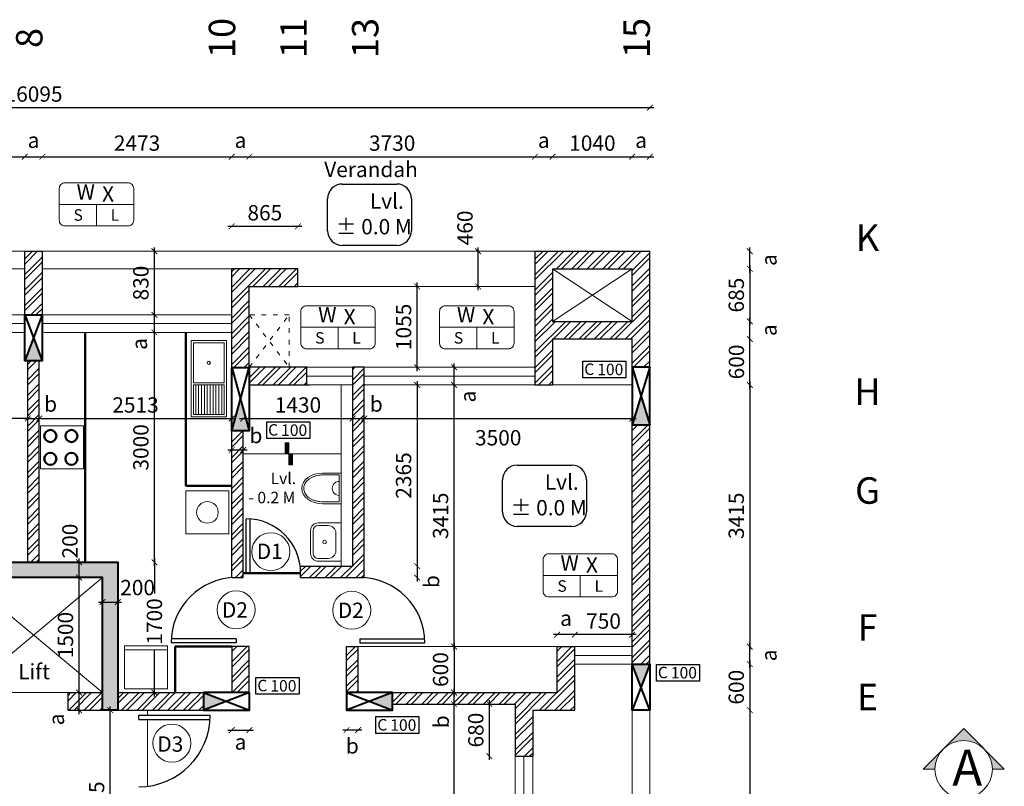
# Model space of a CAD drawing. Units: inches. Extents: x 629549 to 994578059, y 352699 to 918491169.
# Drawn here: x 662708 to 675565, y 396849 to 406854 of the extents above; entities that cross this region are included whole.
import ezdxf
from ezdxf.enums import TextEntityAlignment as Align

# ---------------------------------------------------------------- set-up
doc = ezdxf.new("R2010")
doc.units = ezdxf.units.IN
doc.header["$LTSCALE"] = 50
doc.linetypes.add('ACAD_ISO03W100', pattern=[30, 12, -18])
doc.layers.get('0').update_dxf_attribs({"lineweight": 50})
for name, color, linetype, lineweight in [('CL Demension', 23, 'Continuous', 13), ('COLUMN', 5, 'Continuous', 40), ('door nos', 1, 'Continuous', 18), ('elevation 2', 6, 'Continuous', 18), ('elevation 3', 2, 'Continuous', 20), ('Furniture', 31, 'Continuous', 20), ('hair line', 11, 'Continuous', 5), ('hatch', 1, 'Continuous', 18), ('Walls', 3, 'Continuous', 30)]:
    doc.layers.add(name, color=color, linetype=linetype, lineweight=lineweight)
for name, color, linetype in [('COL.NOS.', 1, 'Continuous'), ('dimension', 31, 'Continuous'), ('doors', 31, 'Continuous'), ('text', 140, 'Continuous')]:
    doc.layers.add(name, color=color, linetype=linetype)
doc.styles.add('arial', font='ARIAL.TTF')
doc.styles.add('impact', font='impact.TTF')
doc.styles.add('SA100', font='ARIAL.TTF')
doc.styles.add('SANSSERIFBOLD', font='ARIAL.TTF')
doc.styles.get("Standard").update_dxf_attribs({"font": 'ARIAL.TTF', "height": 100})

# ---------------------------------------------------------------- blocks, each defined once
blk = doc.blocks.new('k2c3')
at = {"layer": 'Walls'}
blk.add_hatch(color=253, dxfattribs=at).paths.add_polyline_path([(496672999, 458853675), (496672769, 458853675), (496672884, 458853975)])
at = {"layer": 'COLUMN'}
blk.add_lwpolyline([(496672769, 458854275), (496672999, 458854275), (496672999, 458853675), (496672769, 458853675)], close=True, dxfattribs=at)
at = {"layer": 'COLUMN', "color": 1}
for points in [[(496672769, 458854275), (496672999, 458853675)], [(496672999, 458854275), (496672769, 458853675)]]:
    blk.add_lwpolyline(points, dxfattribs=at)
blk = doc.blocks.new('k2c4')
at = {"layer": 'Walls'}
blk.add_hatch(color=253, dxfattribs=at).paths.add_polyline_path([(496675695, 458852742), (496675465, 458852742), (496675580, 458853157)])
at = {"layer": 'COLUMN'}
blk.add_lwpolyline([(496675465, 458853572), (496675695, 458853572), (496675695, 458852742), (496675465, 458852742)], close=True, dxfattribs=at)
at = {"layer": 'COLUMN', "color": 1}
for points in [[(496675465, 458853572), (496675695, 458852742)], [(496675465, 458852742), (496675695, 458853572)]]:
    blk.add_lwpolyline(points, dxfattribs=at)
blk = doc.blocks.new('k2c5')
at = {"layer": 'Walls'}
blk.add_hatch(color=253, dxfattribs=at).paths.add_polyline_path([(496680046, 458852889), (496679816, 458852889), (496679931, 458853264)])
at = {"layer": 'COLUMN'}
blk.add_lwpolyline([(496680046, 458853639), (496679816, 458853639), (496679816, 458852889), (496680046, 458852889)], close=True, dxfattribs=at)
at = {"layer": 'COLUMN', "color": 1}
for points in [[(496680046, 458853639), (496679816, 458852889)], [(496679816, 458853639), (496680046, 458852889)]]:
    blk.add_lwpolyline(points, dxfattribs=at)
blk = doc.blocks.new('k2c7')
at = {"layer": 'COLUMN'}
blk.add_hatch(color=253, dxfattribs=at).paths.add_polyline_path([(496667617, 458850060), (496667317, 458850175), (496667317, 458849945)])
at = {"layer": 'COLUMN', "color": 1}
for p, q in [((496667917, 458850175), (496667317, 458849945)), ((496667317, 458850175), (496667917, 458849945))]:
    blk.add_line(p, q, dxfattribs=at)
at = {"layer": 'COLUMN'}
blk.add_lwpolyline([(496667917, 458850175), (496667317, 458850175), (496667317, 458849945), (496667917, 458849945)], close=True, dxfattribs=at)
blk = doc.blocks.new('k2c8')
at = {"layer": 'COLUMN'}
blk.add_hatch(color=253, dxfattribs=at).paths.add_polyline_path([(496669182, 458850022), (496669482, 458849907), (496669482, 458850137)])
blk.add_lwpolyline([(496669482, 458850137), (496668882, 458850137), (496668882, 458849907), (496669482, 458849907)], close=True, dxfattribs=at)
at = {"layer": 'COLUMN', "color": 1}
for points in [[(496669482, 458850137), (496668882, 458849907)], [(496668882, 458850137), (496669482, 458849907)]]:
    blk.add_lwpolyline(points, dxfattribs=at)
blk = doc.blocks.new('k2c6')
at = {"layer": 'Walls'}
blk.add_hatch(color=253, dxfattribs=at).paths.add_polyline_path([(496663940, 458850990), (496664170, 458850990), (496664055, 458850690)])
at = {"layer": 'COLUMN'}
blk.add_lwpolyline([(496664170, 458850390), (496663940, 458850390), (496663940, 458850990), (496664170, 458850990)], close=True, dxfattribs=at)
at = {"layer": 'COLUMN', "color": 1}
for points in [[(496664170, 458850390), (496663940, 458850990)], [(496664170, 458850990), (496663940, 458850390)]]:
    blk.add_lwpolyline(points, dxfattribs=at)
blk = doc.blocks.new('k2lift')
at = {"layer": 'COLUMN'}
blk.add_hatch(color=253, dxfattribs=at).paths.add_polyline_path([(496623843, 458851972), (496623643, 458851972), (496623643, 458853902), (496625843, 458853902), (496625843, 458851972), (496625643, 458851972), (496625643, 458853702), (496623843, 458853702)])
blk.add_lwpolyline([(496623843, 458851972), (496623643, 458851972), (496623643, 458853902), (496625843, 458853902), (496625843, 458851972), (496625643, 458851972), (496625643, 458853702), (496623843, 458853702)], close=True, dxfattribs=at)
blk = doc.blocks.new('_ArchTick')
at = {"color": 0, "linetype": 'ByBlock', "const_width": 0.15}
blk.add_lwpolyline([(-0.5, -0.5), (0.5, 0.5)], dxfattribs=at)

msp = doc.modelspace()

# ---------------------------------------------------------------- hatches: boundary and pattern name
at = {"layer": 'hatch'}
h = msp.add_hatch(color=256, dxfattribs=at)
edge = h.paths.add_edge_path()
edge.add_line((674660, 397071.9), (674504.7, 397071.9))
edge.add_line((674504.7, 397071.9), (675035.1, 397602.3))
edge.add_line((675035.1, 397602.3), (675565.5, 397071.9))
edge.add_line((675565.5, 397071.9), (675410.1, 397071.9))
edge.add_arc((675035.1, 397071.9), 375, 0, 180)

# ---------------------------------------------------------------- linework, layer by layer
at = {"color": 6, "linetype": 'ByBlock'}
for p, q in [((663564.5, 399771.9), (663564.5, 402771.9)), ((664877, 400771.9), (664877, 402771.9)), ((664877, 400771.9), (665477, 400771.9)), ((666377, 399629.4), (665627, 399629.4)), ((664739.5, 398071.9), (664739.5, 398671.9)), ((665477, 398671.9), (664739.5, 398671.9))]:
    msp.add_line(p, q, dxfattribs=at)
for centre in [(663109, 401420.4), (663383.4, 401420.4), (663109, 401122.6), (663383.4, 401122.6)]:
    msp.add_circle(centre, 78.9, dxfattribs=at)
at = {"layer": 'COL.NOS.'}
for points in [[(670062.7, 402178.7), (670062.7, 402397.9), (670625.1, 402397.9), (670625.1, 402178.7)], [(665934.5, 401386.8), (665934.5, 401606.1), (666496.9, 401606.1), (666496.9, 401386.8)], [(671024.1, 398221), (671024.1, 398440.2), (671586.5, 398440.2), (671586.5, 398221)], [(665794.1, 398050), (665794.1, 398269.2), (666356.5, 398269.2), (666356.5, 398050)], [(667360, 397538.2), (667360, 397757.4), (667922.4, 397757.4), (667922.4, 397538.2)]]:
    msp.add_lwpolyline(points, close=True, dxfattribs=at)
at = {"layer": 'dimension'}
for p, q in [((654792, 405706.4), (670987, 405706.4)), ((660252, 405066.1), (662824.5, 405066.1)), ((662724.5, 405066.1), (663054.5, 405066.1)), ((662954.5, 405066.1), (665527, 405066.1)), ((665427, 405066.1), (665757, 405066.1)), ((665657, 405066.1), (669487, 405066.1)), ((669387, 405066.1), (669717, 405066.1)), ((669617, 405066.1), (670757, 405066.1)), ((670657, 405066.1), (670987, 405066.1)), ((665427, 404157.1), (666392, 404157.1)), ((664467.9, 402951.9), (664467.9, 403881.9)), ((668694.8, 403321.9), (668694.8, 403881.9)), ((672242.6, 403551.9), (672242.6, 403881.9)), ((672242.6, 403651.9), (672242.6, 402866.9)), ((667898.1, 402266.9), (667898.1, 403421.9)), ((664467.9, 402721.9), (664467.9, 403051.9)), ((672242.6, 402636.9), (672242.6, 402966.9)), ((664467.9, 399721.9), (664467.9, 402821.9)), ((672244.5, 402036.9), (672244.5, 402736.9)), ((668381.1, 402036.9), (668381.1, 402366.9)), ((667898.1, 402136.9), (667898.1, 399671.9)), ((668381.1, 398621.9), (668381.1, 402136.9)), ((672242.6, 402136.9), (672242.6, 398621.9)), ((662864.5, 401648.4), (662111.8, 401648.4)), ((662764.5, 401648.4), (663014.5, 401648.4)), ((662914.5, 401648.4), (665527, 401648.4)), ((665577, 401648.4), (667107, 401648.4)), ((667007, 401648.4), (667257, 401648.4)), ((667157, 401648.4), (670757, 401648.4)), ((665427, 401237.8), (665677, 401237.8)), ((663483.5, 399521.9), (663483.5, 399821.9)), ((664467.9, 399821.9), (664467.9, 399363.7)), ((667898.1, 399771.9), (667898.1, 399521.9)), ((663483.5, 398021.9), (663483.5, 399621.9)), ((663739.5, 399253.2), (664039.5, 399253.2)), ((670007, 398827.8), (669677, 398827.8)), ((670757, 398827.8), (669907, 398827.8)), ((668381.1, 398721.9), (668381.1, 398021.9)), ((672242.6, 398391.9), (672242.6, 398721.9)), ((664467.9, 398021.9), (664467.9, 398635.9)), ((672242.6, 398491.9), (672242.6, 397791.9)), ((663483.5, 397791.9), (663483.5, 398121.9)), ((668381.1, 397871.9), (668381.1, 398121.9)), ((668381.1, 393091.9), (668381.1, 397971.9)), ((668841.5, 397191.9), (668841.5, 397971.9)), ((663889.5, 395326.9), (663889.5, 397891.9)), ((672242.6, 397891.9), (672242.6, 393091.9)), ((665427, 397582.1), (665757, 397582.1)), ((667177, 397582.1), (666927, 397582.1))]:
    msp.add_line(p, q, dxfattribs=at)
at = {"layer": 'door nos'}
for points in [[(663224.6, 404236.6), (663224.6, 404649.3, -0.4142136), (663299.6, 404724.3), (664122.1, 404724.3, -0.4142136), (664197.1, 404649.3), (664197.1, 404236.6, -0.4142136), (664122.1, 404161.6), (663299.6, 404161.6, -0.4142136)], [(666379.5, 402632.8), (666379.5, 403045.5, -0.4142136), (666454.5, 403120.5), (667277, 403120.5, -0.4142136), (667352, 403045.5), (667352, 402632.8, -0.4142136), (667277, 402557.8), (666454.5, 402557.8, -0.4142136)], [(668191, 402632.8), (668191, 403045.5, -0.4142136), (668266, 403120.5), (669088.6, 403120.5, -0.4142136), (669163.6, 403045.5), (669163.6, 402632.8, -0.4142136), (669088.6, 402557.8), (668266, 402557.8, -0.4142136)], [(669542.9, 399394.3), (669542.9, 399807, -0.4142136), (669617.9, 399882), (670440.5, 399882, -0.4142136), (670515.5, 399807), (670515.5, 399394.3, -0.4142136), (670440.5, 399319.3), (669617.9, 399319.3, -0.4142136)]]:
    msp.add_lwpolyline(points, format="xyb", close=True, dxfattribs=at)
for points in [[(664197.1, 404442.9), (663224.6, 404442.9)], [(663710.8, 404442.9), (663710.8, 404161.6)], [(667352, 402839.2), (666379.5, 402839.2)], [(666865.7, 402839.2), (666865.7, 402557.8)], [(669163.6, 402839.2), (668191, 402839.2)], [(668677.3, 402839.2), (668677.3, 402557.8)], [(670515.5, 399600.6), (669542.9, 399600.6)], [(670029.2, 399600.6), (670029.2, 399319.3)]]:
    msp.add_lwpolyline(points, dxfattribs=at)
at = {"layer": 'doors', "linetype": 'ByBlock'}
for p, q in [((665666.1, 399629.4), (665666.1, 400340.3)), ((665716.1, 399629.4), (665716.1, 400338.9)), ((665716.1, 399629.4), (665666.1, 399629.4)), ((665534.5, 398721.9), (664684.5, 398721.9)), ((665534.5, 398771.9), (664685.9, 398771.9)), ((665534.5, 398771.9), (665534.5, 398721.9)), ((667149.5, 398771.9), (667998, 398771.9)), ((667149.5, 398771.9), (667149.5, 398721.9)), ((667149.5, 398721.9), (667999.5, 398721.9)), ((664262, 397776.9), (665197, 397776.9)), ((664262, 397721.9), (664262, 397776.9)), ((664262, 397721.9), (665195.3, 397721.9))]:
    msp.add_line(p, q, dxfattribs=at)
for centre, radius, start, end in [((665666.1, 399629.4), 710.9, 0, 90), ((665534.5, 398721.9), 850, 90, 180), ((667149.5, 398721.9), 850, 0, 90)]:
    msp.add_arc(centre, radius, start, end, dxfattribs=at)
msp.add_ellipse((664262, 397776.9), major_axis=(-661.1, 661.1), ratio=1, start_param=2.3561945, end_param=3.9269908, dxfattribs=at)
at = {"layer": 'elevation 2', "linetype": 'ByBlock'}
for p, q in [((656342, 403831.9), (662774.5, 403831.9)), ((669437, 403831.9), (663004.5, 403831.9)), ((660302, 403601.9), (662774.5, 403601.9)), ((665477, 403601.9), (663004.5, 403601.9)), ((669437, 403371.9), (666342, 403371.9)), ((660302, 403001.9), (662774.5, 403001.9)), ((665477, 403001.9), (663004.5, 403001.9)), ((662774.5, 402771.9), (660302, 402771.9)), ((663022, 402771.9), (665477, 402771.9)), ((667057, 402316.9), (666457, 402316.9)), ((667207, 402316.9), (669437, 402316.9)), ((666457, 402086.9), (667057, 402086.9)), ((667207, 402086.9), (669437, 402086.9)), ((669667, 402086.9), (670707, 402086.9)), ((665627, 401186.9), (666907, 401186.9)), ((669727, 398671.9), (667127, 398671.9)), ((669957, 398671.9), (670707, 398671.9)), ((669957, 398441.9), (670707, 398441.9)), ((662439.5, 398071.9), (663339.5, 398071.9)), ((670707, 397841.9), (670707, 391771.9)), ((670937, 397841.9), (670937, 391771.9)), ((669177, 397241.9), (669177, 393841.9)), ((669407, 397241.9), (669407, 393841.9))]:
    msp.add_line(p, q, dxfattribs=at)
at = {"layer": 'elevation 2', "color": 6, "linetype": 'ByBlock'}
for p, q in [((666907, 399721.9), (666907, 402086.9)), ((666173.5, 401329.2), (666173.5, 401186.9)), ((666223.2, 401329.2), (666173.5, 401329.2)), ((666213.6, 401329.2), (666173.5, 401289.2)), ((666195.6, 401329.2), (666173.5, 401307.2)), ((666177.6, 401329.2), (666173.5, 401325.1)), ((666223.2, 401320.9), (666173.5, 401271.3)), ((666223.2, 401303), (666173.5, 401253.3)), ((666223.2, 401285), (666173.5, 401235.3)), ((666223.2, 401186.9), (666223.2, 401329.2)), ((666223.2, 401267.1), (666173.5, 401217.4)), ((666223.2, 401249.1), (666173.5, 401199.4)), ((666173.5, 401186.9), (666223.2, 401186.9)), ((666223.2, 401231.1), (666179, 401186.9)), ((666223.2, 401213.2), (666196.9, 401186.9)), ((666223.2, 401195.2), (666214.9, 401186.9)), ((666268.8, 401186.9), (666223.2, 401141.3)), ((666250.8, 401186.9), (666223.2, 401159.3)), ((666232.9, 401186.9), (666223.2, 401177.3)), ((666223.2, 401186.9), (666223.2, 401044.6)), ((666272.9, 401186.9), (666223.2, 401186.9)), ((666272.9, 401173.1), (666223.2, 401123.4)), ((666272.9, 401155.1), (666223.2, 401105.4)), ((666272.9, 401044.6), (666272.9, 401186.9)), ((666272.9, 401137.1), (666223.2, 401087.5)), ((666272.9, 401119.2), (666223.2, 401069.5)), ((666272.9, 401101.2), (666223.2, 401051.5)), ((666223.2, 401044.6), (666272.9, 401044.6)), ((666272.9, 401083.3), (666234.2, 401044.6)), ((666272.9, 401065.3), (666252.2, 401044.6)), ((666272.9, 401047.3), (666270.1, 401044.6))]:
    msp.add_line(p, q, dxfattribs=at)
at = {"layer": 'elevation 3', "linetype": 'ByBlock'}
for p, q in [((660302, 402886.9), (662774.5, 402886.9)), ((665477, 402886.9), (663004.5, 402886.9)), ((667057, 402201.9), (666457, 402201.9)), ((667207, 402201.9), (669437, 402201.9)), ((669957, 398556.9), (670707, 398556.9)), ((669292, 397241.9), (669292, 393841.9))]:
    msp.add_line(p, q, dxfattribs=at)
at = {"layer": 'Furniture', "ltscale": 0.2}
for p, q in [((664947.4, 401670), (664947.4, 402668.1)), ((664947.4, 402668.1), (665407.4, 402668.1)), ((664977.4, 402113.3), (664977.4, 402638.1)), ((664977.4, 402638.1), (665377.4, 402638.1)), ((665377.4, 402638.1), (665377.4, 402113.3)), ((665407.4, 401670), (665407.4, 402668.1)), ((665377.4, 402113.3), (664977.4, 402113.3)), ((664977.4, 401700), (664977.4, 402088.8)), ((664977.4, 402088.8), (665377.4, 402088.8)), ((665006.5, 402088.8), (665006.5, 401700)), ((665044.4, 402088.8), (665044.4, 401700)), ((665082.3, 402088.8), (665082.3, 401700)), ((665120.2, 402088.8), (665120.2, 401700)), ((665158.1, 402088.8), (665158.1, 401700)), ((665195.9, 402088.8), (665195.9, 401700)), ((665233.8, 402088.8), (665233.8, 401700)), ((665271.7, 402088.8), (665271.7, 401700)), ((665309.6, 402088.8), (665309.6, 401700)), ((665347.5, 402088.8), (665347.5, 401700)), ((665377.4, 402088.8), (665377.4, 401700)), ((665407.4, 401670), (664947.4, 401670)), ((665377.4, 401700), (664977.4, 401700))]:
    msp.add_line(p, q, dxfattribs=at)
at = {"layer": 'Furniture', "linetype": 'ByBlock'}
for p, q in [((662981.4, 400991.9), (662981.4, 401551.9)), ((662981.4, 401551.9), (663541.4, 401551.9)), ((663541.4, 401551.9), (663541.4, 400991.9)), ((663541.4, 400991.9), (662981.4, 400991.9)), ((665439.2, 400703.7), (664879.2, 400703.7)), ((664879.2, 400703.7), (664879.2, 400143.7)), ((665439.2, 400143.7), (665439.2, 400703.7)), ((664879.2, 400143.7), (665439.2, 400143.7)), ((664636.8, 398680.5), (664076.8, 398680.5)), ((664076.8, 398680.5), (664076.8, 398120.5)), ((664636.8, 398630.5), (664076.8, 398630.5)), ((664636.8, 398120.5), (664636.8, 398680.5)), ((664076.8, 398120.5), (664636.8, 398120.5))]:
    msp.add_line(p, q, dxfattribs=at)
at = {"layer": 'Furniture'}
for p, q in [((666907, 400286.9), (666607, 400286.9)), ((666737, 400251.9), (666607, 400251.9)), ((666507, 400186.9), (666507, 399886.9)), ((666542, 400186.9), (666542, 399886.9)), ((666837, 400151.9), (666837, 399921.9)), ((666737, 399821.9), (666607, 399821.9)), ((666907, 399786.9), (666607, 399786.9))]:
    msp.add_line(p, q, dxfattribs=at)
for points in [[(666662, 400936.9), (666907, 400936.9), (666907, 400536.9), (666662, 400536.9)], [(666662, 400911.9), (666882, 400911.9), (666882, 400561.9), (666662, 400561.9)], [(666907, 400936.9), (666907, 400536.9)]]:
    msp.add_lwpolyline(points, dxfattribs=at)
at = {"layer": 'Furniture', "ltscale": 0.2}
msp.add_circle((665177.4, 402375.7), 20.9, dxfattribs=at)
at = {"layer": 'Furniture', "linetype": 'ByBlock'}
msp.add_circle((665159.2, 400423.7), 141.5, dxfattribs=at)
at = {"layer": 'Furniture'}
msp.add_circle((666689.5, 400036.9), 23.1, dxfattribs=at)
for centre, radius, start, end in [((666879.1, 400736.9), 91.3, 88.16733, 271.83267), ((666607, 400186.9), 100, 90, 180), ((666607, 400186.9), 65, 90, 180), ((666737, 400151.9), 100, 0, 90), ((666607, 399886.9), 100, 180, 270), ((666607, 399886.9), 65, 180, 270), ((666737, 399921.9), 100, 270, 0)]:
    msp.add_arc(centre, radius, start, end, dxfattribs=at)
msp.add_ellipse((666662, 400736.9), major_axis=(-270, 0), ratio=0.7407407, start_param=-1.5707963, end_param=1.5707963, dxfattribs=at)
msp.add_open_spline([(666662, 400911.9), (666653.9, 400911.9), (666645.8, 400911.6), (666623.9, 400910), (666610.1, 400908.2), (666583.2, 400902.8), (666570.1, 400899.3), (666545, 400890.8), (666533, 400885.8), (666510.3, 400874.4), (666499.7, 400868), (666480.1, 400854.2), (666471.2, 400846.7), (666455.3, 400831), (666448.4, 400822.7), (666436.5, 400805.6), (666431.6, 400796.8), (666423.8, 400778.8), (666421, 400769.7), (666417.5, 400751.3), (666416.7, 400742.1), (666417.3, 400723.6), (666418.7, 400714.4), (666423.4, 400696.1), (666426.9, 400687.1), (666435.8, 400669.3), (666441.4, 400660.6), (666454.4, 400643.8), (666462, 400635.8), (666479, 400620.5), (666488.4, 400613.4), (666508.9, 400600.2), (666520, 400594.2), (666543.5, 400583.6), (666555.8, 400579), (666581.6, 400571.4), (666594.9, 400568.4), (666622.1, 400564), (666636, 400562.6), (666653.9, 400562), (666658, 400561.9), (666662, 400561.9)], degree=3, knots=[-1.5707963, -1.5707963, -1.5707963, -1.5707963, -1.4742708, -1.4742708, -1.3077615, -1.3077615, -1.1412522, -1.1412522, -0.9747429, -0.9747429, -0.8082335, -0.8082335, -0.6417242, -0.6417242, -0.4752149, -0.4752149, -0.3087056, -0.3087056, -0.1421963, -0.1421963, 0.0243131, 0.0243131, 0.1908224, 0.1908224, 0.3573317, 0.3573317, 0.523841, 0.523841, 0.6903504, 0.6903504, 0.8568597, 0.8568597, 1.023369, 1.023369, 1.1898783, 1.1898783, 1.3563877, 1.3563877, 1.522897, 1.522897, 1.5707963, 1.5707963, 1.5707963, 1.5707963], dxfattribs=at)
at = {"layer": 'hair line', "linetype": 'ByBlock'}
for p, q in [((670707, 403601.9), (669667, 402916.9)), ((670707, 402916.9), (669667, 403601.9))]:
    msp.add_line(p, q, dxfattribs=at)
at = {"layer": 'hair line', "linetype": 'ACAD_ISO03W100', "ltscale": 0.1}
for p, q in [((666227, 403001.9), (665707, 403001.9)), ((665707, 403001.9), (665707, 402316.9)), ((665707, 402316.9), (666227, 403001.9)), ((666227, 403001.9), (665707, 403001.9)), ((665707, 403001.9), (666227, 402316.9)), ((666227, 402316.9), (666227, 403001.9)), ((665707, 402316.9), (666227, 402316.9))]:
    msp.add_line(p, q, dxfattribs=at)
at = {"layer": 'hair line'}
for p, q in [((661989.5, 398071.9), (663789.5, 399571.9)), ((661989.5, 399571.9), (663789.5, 398071.9))]:
    msp.add_line(p, q, dxfattribs=at)
at = {"layer": 'hair line', "color": 253, "linetype": 'ByBlock'}
for p, q in [((664377, 397776.9), (664377, 397841.9)), ((664377, 396841.9), (664377, 397721.9))]:
    msp.add_line(p, q, dxfattribs=at)
at = {"layer": 'hatch', "linetype": 'ByBlock'}
for p, q in [((662774.5, 403731.8), (662874.6, 403831.9)), ((662774.5, 403664.5), (662941.9, 403831.9)), ((662774.5, 403529.8), (663004.5, 403759.8)), ((669437, 403726.5), (669542.4, 403831.9)), ((669437, 403524.4), (669744.5, 403831.9)), ((669437, 403659.1), (669609.8, 403831.9)), ((669437, 403457.1), (669811.8, 403831.9)), ((669716.5, 403601.9), (669946.5, 403831.9)), ((669783.9, 403601.9), (670013.9, 403831.9)), ((669918.6, 403601.9), (670148.6, 403831.9)), ((669985.9, 403601.9), (670215.9, 403831.9)), ((670120.6, 403601.9), (670350.6, 403831.9)), ((670188, 403601.9), (670418, 403831.9)), ((670322.7, 403601.9), (670552.7, 403831.9)), ((670390, 403601.9), (670620, 403831.9)), ((670524.7, 403601.9), (670754.7, 403831.9)), ((670592.1, 403601.9), (670822.1, 403831.9)), ((670707, 403582.1), (670937, 403812.1)), ((670707, 403514.7), (670937, 403744.7)), ((662774.5, 403462.4), (663004.5, 403692.4)), ((665477, 403565.7), (665513.2, 403601.9)), ((665477, 403363.6), (665715.3, 403601.9)), ((665477, 403161.6), (665917.3, 403601.9)), ((665477, 403498.3), (665580.6, 403601.9)), ((665477, 403296.3), (665782.6, 403601.9)), ((665754.7, 403371.9), (665984.7, 403601.9)), ((665889.4, 403371.9), (666119.4, 403601.9)), ((665956.7, 403371.9), (666186.7, 403601.9)), ((666091.4, 403371.9), (666321.4, 403601.9)), ((670707, 403380), (670937, 403610)), ((662774.5, 403327.7), (663004.5, 403557.7)), ((662774.5, 403260.3), (663004.5, 403490.3)), ((666158.8, 403371.9), (666342, 403555.1)), ((669437, 403322.4), (669667, 403552.4)), ((669437, 403255), (669667, 403485)), ((670707, 403312.7), (670937, 403542.7)), ((662774.5, 403125.6), (663004.5, 403355.6)), ((666293.5, 403371.9), (666342, 403420.4)), ((669437, 403120.3), (669667, 403350.3)), ((670707, 403178), (670937, 403408)), ((670707, 403110.6), (670937, 403340.6)), ((662774.5, 403058.3), (663004.5, 403288.3)), ((665477, 403094.2), (665707, 403324.2)), ((669437, 403052.9), (669667, 403282.9)), ((670707, 402975.9), (670937, 403205.9)), ((662852.8, 403001.9), (663004.5, 403153.6)), ((662920.1, 403001.9), (663004.5, 403086.2)), ((665477, 402959.5), (665707, 403189.5)), ((665477, 402892.1), (665707, 403122.1)), ((669437, 402918.2), (669667, 403148.2)), ((669437, 402850.9), (669667, 403080.9)), ((670485.3, 402686.9), (670937, 403138.6)), ((665477, 402757.4), (665707, 402987.4)), ((669437, 402716.2), (669667, 402946.2)), ((670620, 402686.9), (670937, 403003.9)), ((665477, 402690.1), (665707, 402920.1)), ((669437, 402514.1), (669839.7, 402916.9)), ((669437, 402648.8), (669705, 402916.9)), ((669677.1, 402686.9), (669907.1, 402916.9)), ((669811.8, 402686.9), (670041.8, 402916.9)), ((669879.2, 402686.9), (670109.2, 402916.9)), ((670013.9, 402686.9), (670243.9, 402916.9)), ((670081.2, 402686.9), (670311.2, 402916.9)), ((670215.9, 402686.9), (670445.9, 402916.9)), ((670283.3, 402686.9), (670513.3, 402916.9)), ((670418, 402686.9), (670648, 402916.9)), ((670687.4, 402686.9), (670937, 402936.5)), ((665477, 402555.4), (665707, 402785.4)), ((665477, 402488), (665707, 402718)), ((670707, 402571.8), (670937, 402801.8)), ((670707, 402504.4), (670937, 402734.4)), ((665477, 402353.3), (665707, 402583.3)), ((669437, 402446.8), (669667, 402676.8)), ((670707, 402369.7), (670937, 402599.7)), ((665507.9, 402316.9), (665707, 402516)), ((669437, 402312.1), (669667, 402542.1)), ((669437, 402244.7), (669667, 402474.7)), ((670721.5, 402316.9), (670937, 402532.4)), ((662814.5, 402357.4), (662859, 402401.9)), ((662814.5, 402290.1), (662926.3, 402401.9)), ((662814.5, 402155.4), (662964.5, 402305.4)), ((665642.6, 402316.9), (665707, 402381.3)), ((665707, 402179.2), (665844.7, 402316.9)), ((665707, 402313.9), (665710, 402316.9)), ((665707, 402111.9), (665912, 402316.9)), ((665816.7, 402086.9), (666046.7, 402316.9)), ((665884.1, 402086.9), (666114.1, 402316.9)), ((666018.8, 402086.9), (666248.8, 402316.9)), ((666086.1, 402086.9), (666316.1, 402316.9)), ((666220.8, 402086.9), (666450.8, 402316.9)), ((667057, 402289.4), (667084.5, 402316.9)), ((667057, 402154.7), (667207, 402304.7)), ((669437, 402110), (669667, 402340)), ((670856.2, 402316.9), (670937, 402397.7)), ((670923.5, 402316.9), (670937, 402330.3)), ((662814.5, 402088), (662964.5, 402238)), ((666288.2, 402086.9), (666457, 402255.7)), ((667057, 402087.3), (667207, 402237.3)), ((669481.2, 402086.9), (669667, 402272.7)), ((662814.5, 401953.3), (662964.5, 402103.3)), ((666422.9, 402086.9), (666457, 402121)), ((667057, 401952.6), (667207, 402102.6)), ((669615.9, 402086.9), (669667, 402138)), ((662814.5, 401886), (662964.5, 402036)), ((667057, 401885.3), (667207, 402035.3)), ((662814.5, 401751.2), (662964.5, 401901.2)), ((662814.5, 401683.9), (662964.5, 401833.9)), ((667057, 401750.6), (667207, 401900.6)), ((667057, 401683.2), (667207, 401833.2)), ((662814.5, 401549.2), (662964.5, 401699.2)), ((667057, 401548.5), (667207, 401698.5)), ((662814.5, 401481.8), (662964.5, 401631.8)), ((667057, 401481.2), (667207, 401631.2)), ((670707, 401561.5), (670712.4, 401566.9)), ((670707, 401359.5), (670914.4, 401566.9)), ((670707, 401494.2), (670779.7, 401566.9)), ((662814.5, 401347.1), (662964.5, 401497.1)), ((662814.5, 401279.8), (662964.5, 401429.8)), ((665477, 401343.1), (665620.8, 401486.9)), ((665477, 401477.8), (665486.1, 401486.9)), ((665477, 401275.7), (665627, 401425.7)), ((667057, 401346.5), (667207, 401496.5)), ((667057, 401279.1), (667207, 401429.1)), ((670707, 401292.1), (670937, 401522.1)), ((662814.5, 401145.1), (662964.5, 401295.1)), ((665477, 401141), (665627, 401291)), ((667057, 401144.4), (667207, 401294.4)), ((670707, 401157.4), (670937, 401387.4)), ((670707, 401090.1), (670937, 401320.1)), ((662814.5, 401077.7), (662964.5, 401227.7)), ((665477, 401073.6), (665627, 401223.6)), ((667057, 401077.1), (667207, 401227.1)), ((670707, 400955.4), (670937, 401185.4)), ((662814.5, 400943), (662964.5, 401093)), ((662814.5, 400875.7), (662964.5, 401025.7)), ((665477, 400938.9), (665627, 401088.9)), ((665477, 400871.6), (665627, 401021.6)), ((667057, 400942.4), (667207, 401092.4)), ((667057, 400875), (667207, 401025)), ((670707, 400888), (670937, 401118)), ((662814.5, 400741), (662964.5, 400891)), ((665477, 400736.9), (665627, 400886.9)), ((667057, 400740.3), (667207, 400890.3)), ((670707, 400753.3), (670937, 400983.3)), ((670707, 400685.9), (670937, 400915.9)), ((662814.5, 400673.6), (662964.5, 400823.6)), ((665477, 400669.5), (665627, 400819.5)), ((667057, 400672.9), (667207, 400822.9)), ((670707, 400551.2), (670937, 400781.2)), ((662814.5, 400538.9), (662964.5, 400688.9)), ((665477, 400534.8), (665627, 400684.8)), ((667057, 400538.2), (667207, 400688.2)), ((670707, 400483.9), (670937, 400713.9)), ((662814.5, 400471.6), (662964.5, 400621.6)), ((665477, 400467.5), (665627, 400617.5)), ((667057, 400470.9), (667207, 400620.9)), ((670707, 400349.2), (670937, 400579.2)), ((670707, 400281.8), (670937, 400511.8)), ((662814.5, 400336.9), (662964.5, 400486.9)), ((662814.5, 400269.5), (662964.5, 400419.5)), ((665477, 400332.8), (665627, 400482.8)), ((665477, 400265.4), (665627, 400415.4)), ((667057, 400336.2), (667207, 400486.2)), ((667057, 400268.8), (667207, 400418.8)), ((670707, 400147.1), (670937, 400377.1)), ((662814.5, 400134.8), (662964.5, 400284.8)), ((665477, 400130.7), (665627, 400280.7)), ((667057, 400134.1), (667207, 400284.1)), ((670707, 400079.8), (670937, 400309.8)), ((662814.5, 400067.5), (662964.5, 400217.5)), ((665477, 400063.4), (665627, 400213.4)), ((667057, 400066.8), (667207, 400216.8)), ((670707, 399945.1), (670937, 400175.1)), ((662814.5, 399932.7), (662964.5, 400082.7)), ((662814.5, 399865.4), (662964.5, 400015.4)), ((665477, 399928.7), (665627, 400078.7)), ((665477, 399861.3), (665627, 400011.3)), ((667057, 399932.1), (667207, 400082.1)), ((667057, 399864.7), (667207, 400014.7)), ((670707, 399877.7), (670937, 400107.7)), ((662855.7, 399771.9), (662964.5, 399880.7)), ((665477, 399726.6), (665627, 399876.6)), ((667057, 399730), (667207, 399880)), ((670707, 399743), (670937, 399973)), ((670707, 399675.7), (670937, 399905.7)), ((662923, 399771.9), (662964.5, 399813.3)), ((665477, 399659.3), (665627, 399809.3)), ((666966.2, 399571.9), (667207, 399812.7)), ((670707, 399541), (670937, 399771)), ((665524.3, 399571.9), (665627, 399674.6)), ((665591.7, 399571.9), (665627, 399607.2)), ((666377, 399656.2), (666442.7, 399721.9)), ((666377, 399588.8), (666510, 399721.9)), ((666494.7, 399571.9), (666644.7, 399721.9)), ((666562.1, 399571.9), (666712.1, 399721.9)), ((666696.8, 399571.9), (666846.8, 399721.9)), ((666764.2, 399571.9), (666914.2, 399721.9)), ((666898.9, 399571.9), (667048.9, 399721.9)), ((667100.9, 399571.9), (667207, 399678)), ((667168.3, 399571.9), (667207, 399610.6)), ((670707, 399473.6), (670937, 399703.6)), ((670707, 399338.9), (670937, 399568.9)), ((670707, 399271.6), (670937, 399501.6)), ((670707, 399136.9), (670937, 399366.9)), ((670707, 399069.5), (670937, 399299.5)), ((670707, 398934.8), (670937, 399164.8)), ((670707, 398867.4), (670937, 399097.4)), ((670707, 398732.7), (670937, 398962.7)), ((670707, 398665.4), (670937, 398895.4)), ((670707, 398530.7), (670937, 398760.7)), ((665477, 398471.8), (665677, 398671.9)), ((665477, 398606.5), (665542.3, 398671.9)), ((665477, 398404.5), (665707, 398634.5)), ((666977, 398557.4), (667091.4, 398671.9)), ((666977, 398490.1), (667127, 398640.1)), ((669727, 398478.7), (669920.2, 398671.9)), ((669727, 398613.4), (669785.5, 398671.9)), ((669727, 398411.3), (669957, 398641.3)), ((670707, 398463.3), (670937, 398693.3)), ((665477, 398269.8), (665707, 398499.8)), ((666977, 398355.4), (667127, 398505.4)), ((669727, 398276.6), (669957, 398506.6)), ((670820.2, 398441.9), (670937, 398558.6)), ((670887.6, 398441.9), (670937, 398491.3)), ((665477, 398202.4), (665707, 398432.4)), ((666977, 398288), (667127, 398438)), ((669727, 398209.3), (669957, 398439.3)), ((665481.2, 398071.9), (665707, 398297.7)), ((665548.5, 398071.9), (665707, 398230.4)), ((666977, 398153.3), (667127, 398303.3)), ((666977, 398086), (667127, 398236)), ((669561.7, 397841.9), (669957, 398237.2)), ((669727, 398074.6), (669957, 398304.6)), ((663339.5, 398033.1), (663378.3, 398071.9)), ((663339.5, 397965.7), (663445.6, 398071.9)), ((663350.4, 397841.9), (663580.4, 398071.9)), ((663417.7, 397841.9), (663647.7, 398071.9)), ((663552.4, 397841.9), (663782.4, 398071.9)), ((663989.5, 397994.6), (664066.8, 398071.9)), ((663989.5, 397927.3), (664134.1, 398071.9)), ((664038.8, 397841.9), (664268.8, 398071.9)), ((664106.2, 397841.9), (664336.2, 398071.9)), ((664240.9, 397841.9), (664470.9, 398071.9)), ((664308.2, 397841.9), (664538.2, 398071.9)), ((664442.9, 397841.9), (664672.9, 398071.9)), ((664510.3, 397841.9), (664740.3, 398071.9)), ((664645, 397841.9), (664875, 398071.9)), ((664712.3, 397841.9), (664942.3, 398071.9)), ((664847, 397841.9), (665077, 398071.9)), ((665683.2, 398071.9), (665707, 398095.7)), ((667097.6, 398071.9), (667127, 398101.3)), ((667577, 397945.1), (667703.8, 398071.9)), ((667621.1, 397921.9), (667771.1, 398071.9)), ((667755.8, 397921.9), (667905.8, 398071.9)), ((667823.2, 397921.9), (667973.2, 398071.9)), ((667957.9, 397921.9), (668107.9, 398071.9)), ((668025.2, 397921.9), (668175.2, 398071.9)), ((668159.9, 397921.9), (668309.9, 398071.9)), ((668227.3, 397921.9), (668377.3, 398071.9)), ((668362, 397921.9), (668512, 398071.9)), ((668429.3, 397921.9), (668579.3, 398071.9)), ((668564, 397921.9), (668714, 398071.9)), ((668631.4, 397921.9), (668781.4, 398071.9)), ((668766.1, 397921.9), (668916.1, 398071.9)), ((668833.5, 397921.9), (668983.5, 398071.9)), ((668968.2, 397921.9), (669118.2, 398071.9)), ((669035.5, 397921.9), (669185.5, 398071.9)), ((669170.2, 397921.9), (669320.2, 398071.9)), ((669177, 397726.6), (669522.3, 398071.9)), ((669177, 397861.3), (669387.6, 398071.9)), ((669177, 397659.3), (669589.6, 398071.9)), ((669494.3, 397841.9), (669724.3, 398071.9)), ((669696.4, 397841.9), (669957, 398102.5)), ((663619.8, 397841.9), (663789.5, 398011.6)), ((664914.4, 397841.9), (665107, 398034.5)), ((669763.7, 397841.9), (669957, 398035.1)), ((663754.5, 397841.9), (663789.5, 397876.9)), ((665049.1, 397841.9), (665107, 397899.8)), ((669898.4, 397841.9), (669957, 397900.4)), ((669177, 397524.6), (669407, 397754.6)), ((669177, 397457.2), (669407, 397687.2)), ((669177, 397322.5), (669407, 397552.5)), ((669177, 397255.1), (669407, 397485.1)), ((669298.4, 397241.9), (669407, 397350.4)), ((669365.8, 397241.9), (669407, 397283.1))]:
    msp.add_line(p, q, dxfattribs=at)
at = {"layer": 'hatch'}
msp.add_lwpolyline([(674660, 397071.9), (674504.7, 397071.9), (675035.1, 397602.3), (675565.5, 397071.9), (675410.1, 397071.9, 1)], format="xyb", close=True, dxfattribs=at)
at = {"layer": 'hatch', "linetype": 'ByBlock'}
for centre in [(665987.9, 399910.5), (665534.7, 399151.8), (667044.3, 399145.9), (664695.4, 397411.8)]:
    msp.add_circle(centre, 248.2, dxfattribs=at)
at = {"layer": 'hatch'}
msp.add_circle((675035.1, 397071.9), 375, dxfattribs=at)
at = {"layer": 'text', "color": 140, "linetype": 'ByBlock'}
for p, q in [((666921.2, 404709.2), (667632.7, 404709.2)), ((666729.8, 404100.1), (666729.8, 404517.7)), ((667824.1, 404517.7), (667824.1, 404100.1)), ((667632.7, 403908.7), (666921.2, 403908.7)), ((669205.6, 401041.2), (669917, 401041.2)), ((669014.1, 400432.2), (669014.1, 400849.8)), ((670108.5, 400849.8), (670108.5, 400432.2)), ((669917, 400240.7), (669205.6, 400240.7))]:
    msp.add_line(p, q, dxfattribs=at)
for centre, start, end in [((666921.2, 404517.7), 90, 180), ((667632.7, 404517.7), 0, 90), ((666921.2, 404100.1), 180, 270), ((667632.7, 404100.1), 270, 0), ((669205.6, 400849.8), 90, 180), ((669917, 400849.8), 0, 90), ((669205.6, 400432.2), 180, 270), ((669917, 400432.2), 270, 0)]:
    msp.add_arc(centre, 191.4, start, end, dxfattribs=at)
at = {"layer": 'Walls', "linetype": 'ByBlock'}
for p, q in [((662774.5, 403001.9), (662774.5, 403831.9)), ((662774.5, 403831.9), (663004.5, 403831.9)), ((663004.5, 403001.9), (663004.5, 403831.9)), ((669437, 403831.9), (670937, 403831.9)), ((669437, 403831.9), (670937, 403831.9)), ((669437, 403831.9), (669437, 402086.9)), ((670937, 402316.9), (670937, 403831.9)), ((665477, 402316.9), (665477, 403601.9)), ((666342, 403601.9), (665477, 403601.9)), ((666342, 403371.9), (666342, 403601.9)), ((669667, 403601.9), (670707, 403601.9)), ((669667, 403601.9), (670707, 403601.9)), ((669667, 403601.9), (669667, 402916.9)), ((670707, 402916.9), (670707, 403601.9)), ((665707, 402316.9), (665707, 403371.9)), ((665707, 403371.9), (666342, 403371.9)), ((669667, 402916.9), (670707, 402916.9)), ((669667, 402686.9), (670707, 402686.9)), ((669667, 402686.9), (669667, 402086.9)), ((670707, 402316.9), (670707, 402686.9)), ((662814.5, 399771.9), (662814.5, 402401.9)), ((662964.5, 399771.9), (662964.5, 402401.9)), ((666457, 402316.9), (665707, 402316.9)), ((666457, 402086.9), (666457, 402316.9)), ((667207, 402316.9), (667057, 402316.9)), ((667057, 402086.9), (667057, 402316.9)), ((667207, 399571.9), (667207, 402316.9)), ((665707, 402086.9), (666492, 402086.9)), ((667057, 402086.9), (667057, 402086.9)), ((667057, 399721.9), (667057, 402086.9)), ((669437, 402086.9), (669667, 402086.9)), ((670707, 398441.9), (670707, 401566.9)), ((670937, 398441.9), (670937, 401566.9)), ((665477, 399571.9), (665477, 401486.9)), ((665627, 399571.9), (665627, 401486.9)), ((666377, 399721.9), (667057, 399721.9)), ((666377, 399571.9), (666377, 399721.9)), ((665477, 399571.9), (665627, 399571.9)), ((666377, 399571.9), (667207, 399571.9)), ((666977, 398671.9), (667127, 398671.9)), ((666977, 398071.9), (666977, 398671.9)), ((667127, 398071.9), (667127, 398671.9)), ((669727, 398071.9), (669727, 398671.9)), ((669727, 398671.9), (669957, 398671.9)), ((669957, 397841.9), (669957, 398671.9)), ((663339.5, 397841.9), (663339.5, 398071.9)), ((663339.5, 398071.9), (663789.5, 398071.9)), ((663989.5, 398071.9), (665107, 398071.9)), ((667577, 398071.9), (669727, 398071.9)), ((663339.5, 397841.9), (663789.5, 397841.9)), ((663989.5, 397841.9), (665107, 397841.9)), ((667577, 397921.9), (669177, 397921.9)), ((669177, 397921.9), (669177, 397241.9)), ((669407, 397841.9), (669957, 397841.9)), ((669407, 397841.9), (669407, 397241.9)), ((669177, 397241.9), (669407, 397241.9))]:
    msp.add_line(p, q, dxfattribs=at)
at = {"layer": 'Walls'}
for p, q in [((665707, 398671.9), (665477, 398671.9)), ((665477, 398671.9), (665477, 398071.9)), ((665707, 398071.9), (665707, 398671.9))]:
    msp.add_line(p, q, dxfattribs=at)

# ---------------------------------------------------------------- block references
at = {"layer": 'COLUMN'}
for name, p in [('k2c3', (-496009995, -458451272.8)), ('k2c4', (-496009988.3, -458451255.5)), ('k2c5', (-496009108.8, -458451322.1)), ('k2c6', (-495993232.6, -458452547.8)), ('k2c7', (-496002209.7, -458452103)), ('k2c8', (-496001904.7, -458452065.5))]:
    msp.add_blockref(name, p, dxfattribs=at)
at = {"layer": 'dimension', "linetype": 'ByBlock', "xscale": 75, "yscale": 75, "zscale": 75}
for p in [(670937, 405706.4), (662774.5, 405066.1), (663004.5, 405066.1), (665477, 405066.1), (665707, 405066.1), (669437, 405066.1), (669667, 405066.1), (670707, 405066.1), (670937, 405066.1), (666342, 404157.1), (662814.5, 401648.4), (662964.5, 401648.4), (665477, 401648.4), (667057, 401648.4), (667207, 401648.4), (670707, 401648.4), (665627, 401237.8), (663989.5, 399253.2), (669957, 398827.8), (670707, 398827.8), (665707, 397582.1), (667127, 397582.1)]:
    msp.add_blockref('_ArchTick', p, dxfattribs=at)
for p, rotation in [((662774.5, 405066.1), 180), ((663004.5, 405066.1), 180), ((665477, 405066.1), 180), ((665707, 405066.1), 180), ((669437, 405066.1), 180), ((669667, 405066.1), 180), ((670707, 405066.1), 180), ((665477, 404157.1), 180), ((664467.9, 403831.9), 90), ((668694.8, 403831.9), 90), ((672242.6, 403831.9), 90), ((672242.6, 403601.9), 90), ((672242.6, 403601.9), 270), ((667898.1, 403371.9), 90), ((668694.8, 403371.9), 270), ((664467.9, 403001.9), 90), ((664467.9, 403001.9), 270), ((672242.6, 402916.9), 270), ((672242.6, 402916.9), 90), ((664467.9, 402771.9), 90), ((664467.9, 402771.9), 270), ((672242.6, 402686.9), 270), ((672244.5, 402686.9), 90), ((667898.1, 402316.9), 270), ((668381.1, 402316.9), 90), ((667898.1, 402086.9), 90), ((668381.1, 402086.9), 90), ((668381.1, 402086.9), 270), ((672242.6, 402086.9), 90), ((672244.5, 402086.9), 270), ((662814.5, 401648.4), 180), ((662964.5, 401648.4), 180), ((665627, 401648.4), 180), ((667057, 401648.4), 180), ((667207, 401648.4), 180), ((665477, 401237.8), 180), ((663483.5, 399771.9), 90), ((664467.9, 399771.9), 270), ((664467.9, 399771.9), 90), ((667898.1, 399721.9), 270), ((667898.1, 399721.9), 90), ((663483.5, 399571.9), 90), ((663483.5, 399571.9), 270), ((667898.1, 399571.9), 270), ((663789.5, 399253.2), 180), ((669727, 398827.8), 180), ((669957, 398827.8), 180), ((668381.1, 398671.9), 270), ((668381.1, 398671.9), 90), ((672242.6, 398671.9), 270), ((672242.6, 398671.9), 90), ((672242.6, 398441.9), 90), ((672242.6, 398441.9), 270), ((663483.5, 398071.9), 90), ((663483.5, 398071.9), 270), ((664467.9, 398071.9), 270), ((668381.1, 398071.9), 90), ((668381.1, 398071.9), 270), ((668381.1, 397921.9), 90), ((668381.1, 397921.9), 270), ((668841.5, 397921.9), 90), ((663483.5, 397841.9), 270), ((663889.5, 397841.9), 90), ((672242.6, 397841.9), 270), ((672242.6, 397841.9), 90), ((665477, 397582.1), 180), ((666977, 397582.1), 180), ((668841.5, 397241.9), 270)]:
    msp.add_blockref('_ArchTick', p, dxfattribs=dict(at, rotation=rotation))
at = {"layer": 'Walls'}
msp.add_blockref('k2lift', (-495961853.6, -458454129.8), dxfattribs=at)

# ---------------------------------------------------------------- texts
at = {"layer": 'CL Demension', "linetype": 'ByBlock', "ltscale": 2, "char_height": 345.6, "width": 64.769, "attachment_point": 5, "rotation": 90, "style": 'impact'}
for s, insert in [('10', (665394.7, 406615.3)), ('11', (666329.7, 406615.3)), ('13', (667264.7, 406615.3)), ('15', (670809.7, 406615.3)), ('8', (662877.2, 406615.3))]:
    msp.add_mtext(s, dxfattribs=dict(at, insert=insert))
at = {"layer": 'CL Demension', "linetype": 'ByBlock', "ltscale": 2, "char_height": 345.6, "width": 64.769, "attachment_point": 5, "style": 'impact'}
for s, insert in [('K', (673779.1, 403964.1)), ('H', (673779.1, 401954.2)), ('G', (673779.1, 400664.1)), ('F', (673779.1, 398875.8)), ('E', (673779.1, 397969.1))]:
    msp.add_mtext(s, dxfattribs=dict(at, insert=insert))
at = {"layer": 'COL.NOS.', "char_height": 150, "width": 0.0000000171, "attachment_point": 1}
for insert in [(670080.5, 402367.1), (665952.3, 401575.2), (671041.8, 398409.4), (665811.8, 398238.4), (667377.7, 397726.6)]:
    msp.add_mtext('C', dxfattribs=dict(at, insert=insert))
at = {"layer": 'COL.NOS.'}
for p in [(670250.1, 402213.8), (666121.9, 401421.9), (671211.5, 398256), (665981.5, 398085), (667547.4, 397573.2)]:
    msp.add_attdef('100', p, 'XXX', height=150, dxfattribs=at)
at = {"layer": 'dimension', "linetype": 'ByBlock', "char_height": 200, "attachment_point": 5, "style": 'arial'}
for s, insert in [('\\A1;16095', (662889.5, 405883.5)), ('\\A1;a', (662889.5, 405280.4)), ('\\A1;2473', (664240.7, 405243.3)), ('\\A1;a', (665592, 405280.4)), ('\\A1;3730', (667572, 405243.3)), ('\\A1;a', (669552, 405280.4)), ('\\A1;1040', (670187, 405243.2)), ('\\A1;a', (670822, 405280.4)), ('\\A1;865', (665909.5, 404334.2)), ('\\A1;b', (663112, 401837.7)), ('\\A1;2513', (664220.7, 401825.6)), ('\\A1;1430', (666342, 401825.6)), ('\\A1;b', (667365.1, 401837.7)), ('\\A1;b', (665793.4, 401427)), ('\\A1;3500', (668957, 401397.6)), ('\\A1;200', (664248.4, 399442.5)), ('\\A1;a', (669842, 399042.1)), ('\\A1;750', (670332, 399004.9)), ('\\A1;a', (665592, 397427.2)), ('\\A1;b', (667052, 397376.4))]:
    msp.add_mtext(s, dxfattribs=dict(at, insert=insert))
at = {"layer": 'dimension', "linetype": 'ByBlock', "char_height": 200, "attachment_point": 5, "rotation": 90, "style": 'arial'}
for s, insert in [('\\A1;460', (668522.8, 404136.1)), ('\\A1;a', (672492.1, 403716.9)), ('\\A1;830', (664290.7, 403416.9)), ('\\A1;685', (672065.5, 403259.4)), ('\\A1;1055', (667721, 402844.4)), ('\\A1;a', (672492.1, 402801.9)), ('\\A1;a', (664271.9, 402621.4)), ('\\A1;600', (672067.4, 402386.9)), ('\\A1;a', (668561.8, 401935.2)), ('\\A1;3000', (664290.7, 401271.9)), ('\\A1;2365', (667720.9, 400904.4)), ('\\A1;3415', (668204, 400379.4)), ('\\A1;3415', (672065.4, 400379.4)), ('\\A1;200', (663364.2, 400049.4)), ('\\A1;b', (668086.9, 399519.9)), ('\\A1;1700', (664467.9, 398999.8)), ('\\A1;1500', (663306.4, 398821.9)), ('\\A1;600', (668204, 398371.9)), ('\\A1;a', (672492.1, 398556.9)), ('\\A1;600', (672065.5, 398141.9)), ('\\A1;a', (663187.9, 397721.4)), ('\\A1;b', (668213.6, 397690.4)), ('\\A1;680', (668664.4, 397581.9)), ('\\A1;2465', (663712.4, 396609.4))]:
    msp.add_mtext(s, dxfattribs=dict(at, insert=insert))
at = {"layer": 'door nos'}
for s, p in [('D1', (665804.1, 399815.3)), ('D2', (665348.8, 399050.5)), ('D2', (666862.3, 399045.9)), ('D3', (664505.9, 397299.8))]:
    msp.add_text(s, height=200, rotation=0, dxfattribs=at).set_placement(p)
at = {"layer": 'door nos', "linetype": 'ByBlock', "char_height": 200, "width": 369.804, "attachment_point": 5, "rotation": 0}
for insert in [(663570.9, 404580), (666725.7, 402976.2), (668537.3, 402976.2), (669889.2, 399737.7)]:
    msp.add_mtext('W', dxfattribs=dict(at, insert=insert))
at = {"layer": 'door nos', "style": 'SA100'}
for tag, text, height, p in [('X', 'W XX', 200, (663862.3, 404580)), ('S', 'X.XX', 150, (663472.2, 404305)), ('L', 'X.XX', 150, (663951.4, 404305)), ('X', 'W XX', 200, (667017.2, 402976.2)), ('X', 'W XX', 200, (668828.8, 402976.2)), ('S', 'X.XX', 150, (666627.1, 402701.3)), ('L', 'X.XX', 150, (667106.3, 402701.3)), ('S', 'X.XX', 150, (668438.7, 402701.3)), ('L', 'X.XX', 150, (668917.9, 402701.3)), ('X', 'W XX', 200, (670180.7, 399737.7)), ('S', 'X.XX', 150, (669790.6, 399462.7)), ('L', 'X.XX', 150, (670269.7, 399462.7))]:
    msp.add_attdef(tag, text=text, height=height, dxfattribs=at).set_placement(p, align=Align.MIDDLE_CENTER)
at = {"layer": 'text', "color": 140}
for s, height, p in [('Verandah', 200, (666684.6, 404799.4)), ('± 0.0 M', 200, (666834.2, 404052.5)), ('- 0.2 M', 150, (665695.4, 400542.1)), ('± 0.0 M', 200, (669118.5, 400384.5))]:
    msp.add_text(s, height=height, dxfattribs=at).set_placement(p)
at = {"layer": 'text'}
for height, p in [(200, (667280.7, 404386.6)), (150, (665985, 400792.7)), (200, (669565, 400718.6))]:
    msp.add_text('Lvl.', height=height, dxfattribs=at).set_placement(p)
at = {"layer": 'text', "style": 'arial'}
msp.add_text('Lift', height=200, dxfattribs=at).set_placement((662688.2, 398245.5))
at = {"layer": 'text', "ltscale": 0.3, "insert": (674886.2, 396855.3), "char_height": 472.5, "width": 295.661, "attachment_point": 7, "style": 'SANSSERIFBOLD'}
msp.add_mtext('{\\fImpact|b0|i0|c0|p34;A}', dxfattribs=at)

doc.saveas('drawing.dxf')
